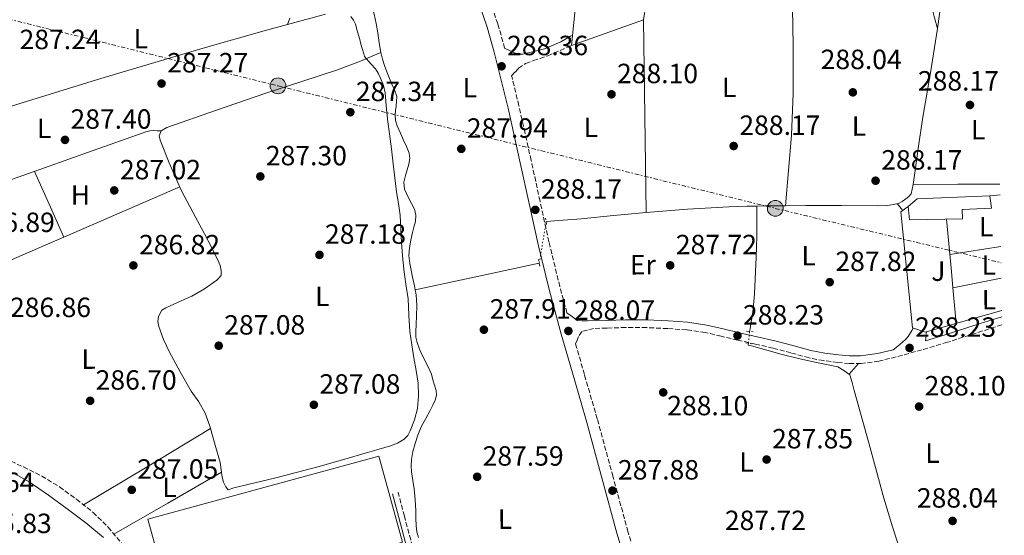
# Model space of a CAD drawing. Units: metres. Extents: x 597831 to 601296, y 4685164 to 4687526.
# Drawn here: x 600924 to 601278, y 4686484 to 4686669 of the extents above; entities that cross this region are included whole.
import ezdxf
from ezdxf.enums import TextEntityAlignment as Align

# ---------------------------------------------------------------- set-up
doc = ezdxf.new("R2010")
doc.units = ezdxf.units.M
doc.header["$MEASUREMENT"] = 0
for name, pattern in [('DGN Style 2', [1.7399219301090239, 1.043953158065414, -0.6959687720436097]), ('DGN Style 3', [2.435890702152634, 1.739921930109024, -0.6959687720436097]), ('DGN Style 5', [1.217945351076317, 0.5219765790327072, -0.6959687720436097]), ('DGN Style 7', [3.4798438602180486, 1.565929737098122, -0.6959687720436097, 0.5219765790327072, -0.6959687720436097])]:
    doc.linetypes.add(name, pattern=pattern)
for name, color, linetype, lineweight in [('Acequia sin especificar', 4, 'Continuous', 0), ('Acequia sin especificar no vista', 4, 'DGN Style 5', 0), ('Camino', 7, 'DGN Style 3', 0), ('Cota de punto acotado terreno', 7, 'Continuous', 0), ('Edificio', 1, 'Continuous', 13), ('Etiqueta de uso rústico', 92, 'Continuous', 0), ('Invernadero', 7, 'Continuous', 0), ('Línea  de muro-pared o tapia', 1, 'Continuous', 13), ('Línea de cambio de uso (parcela vista)', 92, 'Continuous', 0), ('Línea eléctrica', 6, 'DGN Style 7', 0), ('Margen derecho', 7, 'Continuous', 0), ('Pontón-alcantarilla (pasos de agua)', 1, 'DGN Style 2', 0), ('Poste tendido eléctrico', 7, 'Continuous', 0), ('Punto acotado terreno (símbolo)', 7, 'Continuous', 0), ('Senda', 7, 'DGN Style 3', 0), ('Transformador', 7, 'Continuous', 0), ('Zona ajardinada', 92, 'Continuous', 0)]:
    doc.layers.add(name, color=color, linetype=linetype, lineweight=lineweight)
doc.styles.add('Style-Arial', font='arial.ttf')

# ---------------------------------------------------------------- blocks, each defined once
blk = doc.blocks.new('5PATER')
at = {"layer": 'Punto acotado terreno (símbolo)', "linetype": 'Continuous', "lineweight": 0}
h = blk.add_hatch(color=51, dxfattribs=at)
edge = h.paths.add_edge_path()
edge.add_ellipse((0, 0), major_axis=(-0.1095731443231308, -0.1110710700762829), ratio=0.9994222409660317, start_angle=0, end_angle=360)
blk = doc.blocks.new('5PELE')
at = {"layer": 'Transformador', "linetype": 'Continuous', "lineweight": 0}
h = blk.add_hatch(color=9, dxfattribs=at)
edge = h.paths.add_edge_path()
edge.add_arc((-2.000000476837158e-05, 0), 0.2850000000000001, 0, 360)
at = {"layer": 'Transformador', "color": 252, "linetype": 'Continuous', "lineweight": 0}
blk.add_circle((-2.000000476837158e-05, 0), 0.2850000000000001, dxfattribs=at)

msp = doc.modelspace()

# ---------------------------------------------------------------- linework, layer by layer
at = {"layer": 'Acequia sin especificar', "color": 4, "linetype": 'Continuous', "lineweight": 0, "extrusion": (-0.1704758119844828, 0.8392339366657424, 0.5163568505178874), "elevation": 3830812.301333102, "flags": 128}
msp.add_lwpolyline([(-1521978.726750744, -2309479.780111426), (-1522002.747926161, -2309480.270551628), (-1522024.405800686, -2309480.702606089)], dxfattribs=at)
at = {"layer": 'Acequia sin especificar', "color": 4, "linetype": 'Continuous', "lineweight": 0}
for points in [[(601256.9000000004, 4686686.980000001, 289.3800000000047), (601255.4600000001, 4686676.600000001, 289.0800000000018), (601254.0199999996, 4686666.230000001, 288.7899999999936), (601251.5, 4686650.25, 288.6300000000047), (601248.8399999999, 4686634.289999999, 288.6600000000035), (601247.2800000003, 4686623.859999999, 288.570000000007), (601245.7699999996, 4686613.430000001, 288.4700000000012), (601245.2800000003, 4686610.060000001, 288.3899999999995), (601244.5499999998, 4686606.710000001, 288.2700000000041), (601243.7699999996, 4686605.67, 288.1699999999983), (601242.6299999999, 4686604.850000001, 288.0800000000018), (601241.3799999999, 4686603.890000001, 288.0399999999936), (601240.0099999999, 4686603.189999999, 288.0200000000041), (601236.1799999997, 4686602.5, 287.9700000000012), (601232.3300000001, 4686602.359999999, 287.9499999999971), (601219.5, 4686602.41, 287.9900000000052), (601206.6600000003, 4686602.42, 288.0200000000041), (601199.3399999999, 4686602.369999999, 288.0200000000041), (601192.0099999999, 4686602.289999999, 288.0200000000041), (601189.0899999999, 4686602.24, 288.0200000000041)], [(601058.5700000003, 4686683.83, 289.0500000000029), (601058.4400000004, 4686683.57, 289.0399999999936), (601057.0700000003, 4686681.92, 289.0399999999936), (601055.5599999996, 4686680.439999999, 289.0399999999936), (601053.3700000001, 4686679.01, 289.0200000000041), (601051.1399999997, 4686677.430000001, 288.9799999999959), (601050.1799999997, 4686675.57, 288.8500000000058), (601050.7300000006, 4686673.470000001, 288.8399999999965), (601051.3399999999, 4686671.350000001, 288.8500000000058), (601052.0199999996, 4686667.99, 288.8899999999995), (601052.6799999997, 4686664.630000001, 288.9100000000035), (601053.2000000002, 4686661.08, 288.9100000000035), (601053.7699999996, 4686657.529999999, 288.9100000000035)], [(601053.7699999996, 4686657.529999999, 288.9100000000035), (601050.0899999999, 4686655.99, 288.1199999999953), (601046.4100000003, 4686654.449999999, 287.5099999999948), (601038.0999999996, 4686651.279999999, 287.070000000007), (601025.29, 4686647.08, 287.2299999999959), (601012.4199999999, 4686642.930000001, 287.5099999999948), (600994.5899999999, 4686636.800000001, 287.5099999999948), (600976.7800000003, 4686630.58, 287.5099999999948), (600974.6600000003, 4686629.300000001, 287.5099999999948), (600973.9600000001, 4686627.57, 287.4400000000023), (600974.3399999999, 4686625.970000001, 287.4400000000023), (600977.5899999999, 4686617.84, 287.3300000000018), (600981.0599999996, 4686609.850000001, 287.25), (600981.9600000001, 4686607.99, 287.25), (600986.1399999997, 4686600.109999999, 287.25), (600990.3399999999, 4686592.25, 287.25), (600992.8399999999, 4686587.439999999, 287.25), (600995.2699999996, 4686582.58, 287.25), (600995.8899999997, 4686580.850000001, 287.25), (600996.2999999998, 4686579.060000001, 287.25), (600996.2999999998, 4686577.210000001, 287.25), (600994.7599999999, 4686575.539999999, 287.25), (600990.3499999996, 4686572.470000001, 287.2200000000012), (600985.7400000002, 4686569.850000001, 287.1900000000023), (600981.8700000001, 4686568.08, 287.1900000000023), (600977.9900000002, 4686566.33, 287.1900000000023), (600976.4400000004, 4686565.609999999, 287.1900000000023), (600974.9199999999, 4686564.789999999, 287.1900000000023), (600973.7000000002, 4686562.49, 287.1900000000023), (600973.5300000003, 4686560.680000001, 287.1900000000023), (600973.8300000001, 4686558.9, 287.1900000000023), (600975.5999999996, 4686554.189999999, 287.1900000000023), (600977.7400000002, 4686549.619999999, 287.1900000000023), (600981.5800000001, 4686542.539999999, 287.1900000000023), (600985.54, 4686535.539999999, 287.1900000000023), (600988.2300000006, 4686531.699999999, 287.1900000000023), (600990.54, 4686527.67, 287.1900000000023), (600991.5, 4686524.980000001, 287.1900000000023), (600992.4600000001, 4686522.300000001, 287.1900000000023)], [(601053.7699999996, 4686657.529999999, 288.9100000000035), (601054.3700000001, 4686655.199999999, 288.9100000000035), (601055.1100000005, 4686652.92, 288.9100000000035), (601055.9500000002, 4686650.57, 288.9100000000035), (601056.8399999999, 4686648.25, 288.9100000000035), (601057.7599999999, 4686646.16, 288.9100000000035), (601058.7000000002, 4686644.09, 288.9100000000035), (601059.4600000001, 4686641.720000001, 288.9100000000035), (601059.4400000004, 4686639.99, 288.9100000000035), (601059.2699999996, 4686638.26, 288.9100000000035), (601059.0599999996, 4686636.66, 288.9100000000035), (601058.8899999997, 4686635.060000001, 288.9100000000035), (601059.0499999998, 4686633.08, 288.9100000000035), (601059.6600000003, 4686631.16, 288.9100000000035), (601060.8099999996, 4686628.550000001, 288.9100000000035), (601061.9600000001, 4686625.970000001, 288.9100000000035), (601062.9699999997, 4686623.65, 288.8800000000047), (601063.9400000004, 4686621.300000001, 288.8500000000058), (601064.2199999997, 4686619.369999999, 288.8500000000058), (601063.8799999999, 4686617.4, 288.8500000000058), (601063.2699999996, 4686615.350000001, 288.8500000000058), (601062.6600000003, 4686613.300000001, 288.8500000000058), (601062.0899999999, 4686610.869999999, 288.8500000000058), (601062.2199999997, 4686608.369999999, 288.8500000000058), (601062.9600000001, 4686606.75, 288.8500000000058), (601063.75, 4686605.17, 288.8500000000058), (601064.8200000003, 4686603.180000001, 288.8500000000058), (601065.8600000005, 4686601.140000001, 288.8500000000058), (601066.3799999999, 4686598.930000001, 288.8500000000058), (601066.1799999997, 4686596.66, 288.8500000000058), (601065.6699999999, 4686594.680000001, 288.8500000000058), (601065.1600000003, 4686592.689999999, 288.8500000000058), (601064.5700000003, 4686589.980000001, 288.8500000000058), (601064.0700000003, 4686587.25, 288.8500000000058), (601063.8600000005, 4686584.430000001, 288.8500000000058), (601064.1399999997, 4686581.619999999, 288.8500000000058), (601064.6500000004, 4686579.16, 288.8500000000058), (601065.1600000003, 4686576.689999999, 288.8500000000058), (601065.8399999999, 4686573.5, 288.8500000000058), (601066.1200000001, 4686572.140000001, 288.8500000000058)], [(601189.0899999999, 4686602.24, 288.0200000000041), (601185.4800000006, 4686602.180000001, 288.0200000000041), (601178.9500000002, 4686601.970000001, 288.0200000000041), (601164.0599999996, 4686601.17, 288.0500000000029), (601149.1900000004, 4686599.99, 288.0800000000018), (601137.54, 4686598.82, 288.0500000000029), (601125.9000000004, 4686597.689999999, 288.0200000000041), (601117.7999999998, 4686597.01, 288.0200000000041), (601113.25, 4686596.640000001, 288.0200000000041)], [(601189.0899999999, 4686602.24, 288.0200000000041), (601189.0800000001, 4686596.83, 287.9100000000035), (601189.0599999996, 4686591.41, 287.8300000000018), (601188.8600000005, 4686583.730000001, 287.8099999999977), (601188.4900000002, 4686576.050000001, 287.8300000000018), (601188.2000000002, 4686570.609999999, 287.8300000000018), (601187.7199999997, 4686565.17, 287.8300000000018), (601187.3600000005, 4686562.51, 287.8300000000018), (601186.9500000002, 4686559.859999999, 287.8300000000018), (601186.6299999999, 4686558.100000001, 287.8300000000018), (601186.4800000006, 4686557.08, 287.8300000000018)], [(601066.1200000001, 4686572.140000001, 288.8500000000058), (601066.5, 4686570.289999999, 288.8500000000058), (601066.75, 4686566.439999999, 288.8500000000058), (601066.5700000003, 4686562.550000001, 288.8500000000058), (601066.4400000004, 4686559.730000001, 288.8500000000058), (601066.3099999996, 4686556.92, 288.8500000000058), (601066.4000000004, 4686554.99, 288.8500000000058), (601066.8200000003, 4686553.08, 288.8500000000058), (601067.7000000002, 4686550.77, 288.8500000000058), (601068.6799999997, 4686548.529999999, 288.8500000000058), (601070.3899999997, 4686545.140000001, 288.8500000000058), (601071.9400000004, 4686541.689999999, 288.8500000000058), (601072.5099999999, 4686539.710000001, 288.8500000000058), (601073.0300000003, 4686537.720000001, 288.8500000000058), (601073.6100000005, 4686535.859999999, 288.8500000000058), (601073.7599999999, 4686534.119999999, 288.8500000000058), (601073.3499999996, 4686532.41, 288.8500000000058), (601072.4900000002, 4686530.52, 288.8500000000058), (601071.5599999996, 4686528.689999999, 288.8500000000058), (601069.9100000003, 4686525.730000001, 288.8300000000018), (601068.29, 4686522.74, 288.7899999999936), (601067.0599999996, 4686519.789999999, 288.75), (601066.0499999998, 4686516.730000001, 288.7200000000012), (601065.2699999996, 4686513.9, 288.7200000000012), (601064.7699999996, 4686511.029999999, 288.7200000000012), (601064.6799999997, 4686508.76, 288.7200000000012), (601064.8399999999, 4686506.49, 288.7200000000012), (601065.2999999998, 4686503.449999999, 288.7200000000012), (601065.7300000006, 4686500.41, 288.7200000000012), (601066.0599999996, 4686496.470000001, 288.7200000000012), (601066.3099999996, 4686492.529999999, 288.7200000000012), (601066.3700000001, 4686489.82, 288.7200000000012), (601066.4400000004, 4686487.09, 288.7200000000012), (601066.7300000006, 4686484.960000001, 288.7200000000012), (601067.3300000001, 4686482.869999999, 288.7200000000012)], [(601241.29, 4686476.470000001, 287.8300000000018), (601237.9000000004, 4686486.730000001, 287.8300000000018), (601234.8200000003, 4686497.08, 287.8300000000018), (601229.4699999997, 4686516.470000001, 287.8300000000018), (601224.1299999999, 4686535.859999999, 287.8300000000018), (601223.3700000001, 4686538.680000001, 287.8300000000018), (601222.5300000003, 4686541.49, 287.8300000000018), (601220.4199999999, 4686543.09, 287.8300000000018), (601218.1799999997, 4686544.310000001, 287.8300000000018), (601214.0899999999, 4686545.199999999, 287.8300000000018), (601209.9900000002, 4686546.039999999, 287.8300000000018), (601204.0999999996, 4686547.4, 287.8300000000018), (601198.2100000001, 4686548.789999999, 287.8300000000018), (601192.6600000003, 4686550.310000001, 287.8300000000018), (601187.1399999997, 4686551.930000001, 287.8300000000018), (601185.9900000002, 4686552.119999999, 287.8300000000018), (601186.0599999996, 4686552.859999999, 287.8300000000018)], [(600921.1699999999, 4686506.359999999, 285.5899999999965), (600927.1799999997, 4686502.970000001, 285.5899999999965), (600934.1299999999, 4686498.15, 285.5899999999965), (600940.9299999997, 4686493.180000001, 285.5899999999965), (600947.5899999999, 4686488.24, 285.5899999999965), (600953.9900000002, 4686482.939999999, 285.5899999999965)]]:
    msp.add_polyline3d(points, dxfattribs=at)
at = {"layer": 'Acequia sin especificar no vista', "color": 4, "linetype": 'DGN Style 5', "lineweight": 0, "extrusion": (0.0004292145024131174, 0.002606692953945896, 0.9999965104572889), "elevation": 12762.54395890911, "flags": 128}
msp.add_lwpolyline([(601110.6109898273, 4686564.354240217), (601113.0710067693, 4686579.294290976)], dxfattribs=at)
at = {"layer": 'Acequia sin especificar no vista', "color": 4, "linetype": 'DGN Style 5', "lineweight": 0, "elevation": 287.8300000000018, "flags": 128}
msp.add_lwpolyline([(601186.0599999996, 4686552.859999999), (601186.4800000006, 4686557.08)], dxfattribs=at)
at = {"layer": 'Camino', "color": 7, "linetype": 'DGN Style 3', "lineweight": 0, "extrusion": (0.8096085588905609, -0.1193507475583693, 0.5747080827936975), "elevation": -72401.13382052089, "flags": 128}
msp.add_lwpolyline([(4724132.138733, 51197.16759555136), (4724134.519853245, 51197.33866972186), (4724135.458869048, 51197.35088930547)], dxfattribs=at)
at = {"layer": 'Camino', "color": 7, "linetype": 'DGN Style 3', "lineweight": 0}
for points in [[(601098.3099999984, 4686659.070000002, 288.5399999999937), (601095.8699999999, 4686667.82, 288.6900000000024), (601092.7299999994, 4686676.910000001, 288.8500000000059)], [(601120.7299999995, 4686563.770000001, 288.1499999999943), (601118.1700000003, 4686573.25, 288.1499999999943), (601114.2399999986, 4686589.370000003, 288.1499999999943), (601111.0399999978, 4686604.010000003, 288.1499999999943), (601107.8399999993, 4686618.710000001, 288.1499999999943), (601105.6399999998, 4686628.550000001, 288.1900000000023), (601103.4200000003, 4686638.399999999, 288.2700000000042), (601100.9799999995, 4686648.580000003, 288.3899999999994), (601100.8200000008, 4686649.180000002, 288.3999999999942), (601102.0900000003, 4686650.530000002, 288.3600000000007), (601103.350000001, 4686651.88, 288.3300000000018), (601105.8099999975, 4686653.56, 288.3500000000058), (601108.6599999996, 4686654.630000001, 288.3300000000018), (601113.8200000006, 4686656.36, 288.070000000007), (601122.4200000016, 4686660.13, 287.820000000007)], [(601277.2600000015, 4686559.480000001, 288.1499999999943), (601270.3000000011, 4686557.290000001, 288.1499999999943), (601257.6499999978, 4686553.2, 288.1499999999943), (601248.4699999979, 4686550.5, 288.1100000000005), (601239.2199999987, 4686547.920000004, 288.0800000000019), (601233.0000000005, 4686546.440000001, 288.0800000000019), (601226.5699999998, 4686545.530000002, 288.0800000000019), (601222.3099999975, 4686545.520000001, 288.0800000000019), (601218.1900000002, 4686545.930000001, 288.0800000000019), (601213.0499999992, 4686546.610000002, 288.0800000000019), (601207.8999999971, 4686547.580000004, 288.0800000000019), (601201.329999998, 4686549.390000002, 288.0800000000019), (601194.9299999987, 4686551.11, 288.0800000000019), (601188.5899999996, 4686552.539999999, 288.0500000000029), (601182.1700000024, 4686553.980000001, 288.020000000004), (601176.2800000005, 4686555.370000001, 288.0500000000029), (601170.5000000005, 4686556.710000002, 288.0800000000019), (601163.8199999994, 4686557.7, 288.020000000004), (601156.9799999997, 4686558.140000002, 287.949999999997), (601149.4099999992, 4686558.469999999, 287.9400000000024), (601141.8599999987, 4686558.520000001, 287.949999999997), (601135.0300000003, 4686558.330000003, 287.9900000000054), (601130.2499999992, 4686558.190000001, 288.0099999999949), (601128.1700000004, 4686557.620000003, 287.949999999997), (601126.0899999995, 4686557.050000002, 287.8899999999995), (601124.9299999995, 4686555.25, 287.8899999999995), (601124.3900000007, 4686553.930000002, 288.020000000004), (601123.8399999987, 4686552.620000001, 288.1499999999943), (601127.1000000021, 4686541.32, 288.1499999999943), (601131.7299999989, 4686525.359999999, 288.1499999999943), (601137.1299999991, 4686505.420000004, 288.1300000000048), (601142.5399999982, 4686485.57, 288.0800000000019), (601147.600000001, 4686468.61, 288.020000000004)], [(601061.9200000019, 4686447.780000002, 287.3800000000048), (601062.1700000024, 4686448.340000002, 287.3800000000048), (601063.6799999988, 4686451.030000002, 287.3800000000048), (601065.269999998, 4686453.640000001, 287.3800000000048), (601066.8099999981, 4686455.550000002, 287.3800000000048), (601068.6900000002, 4686457.930000001, 287.3800000000048), (601069.7299999994, 4686461.039999999, 287.3800000000048), (601069.2199999975, 4686464.680000001, 287.4100000000034), (601068.4599999998, 4686467.850000002, 287.4400000000023), (601066.4400000015, 4686474.949999999, 287.4799999999959), (601064.4899999979, 4686482.010000002, 287.5099999999948), (601062.2199999992, 4686490.600000001, 287.5099999999948), (601059.9499999983, 4686499.210000002, 287.5099999999948)]]:
    msp.add_polyline3d(points, dxfattribs=at)
at = {"layer": 'Edificio', "color": 51, "linetype": 'Continuous', "lineweight": 13, "extrusion": (0.03099738002666196, -0.03687420671437516, 0.9988390537572448), "elevation": -153887.6582244849, "flags": 128}
msp.add_lwpolyline([(3475933.229427033, 3196864.151073283), (3475937.409869593, 3196864.151073283), (3475958.189846531, 3196848.166694706)], dxfattribs=at)
at = {"layer": 'Edificio', "color": 1, "linetype": 'Continuous', "lineweight": 13}
msp.add_polyline3d([(601263.0899999999, 4686597.67, 290.3800000000047), (601244.0199999996, 4686597.350000001, 290.6300000000047), (601243.5700000003, 4686602.15, 290.4400000000023), (601246.7699999996, 4686604.84, 290.4400000000023), (601272.9500000002, 4686605.99, 289.6699999999983), (601273.5300000003, 4686601.51, 289.8000000000029), (601262.9699999997, 4686601.060000001, 290.179999999993)], close=True, dxfattribs=at)
at = {"layer": 'Edificio', "color": 51, "linetype": 'Continuous', "lineweight": 13}
msp.add_polyline3d([(601272.9500000002, 4686605.99, 289.6699999999983), (601273.5300000003, 4686601.51, 289.8000000000029), (601262.9699999997, 4686601.060000001, 290.179999999993), (601263.0899999999, 4686597.67, 290.3800000000047), (601244.0199999996, 4686597.350000001, 290.6300000000047), (601243.5700000003, 4686602.15, 290.4400000000023)], dxfattribs=at)
at = {"layer": 'Invernadero', "color": 7, "linetype": 'Continuous', "lineweight": 0, "extrusion": (0.001838387271203786, 0.004702119307640347, 0.9999872551219129), "elevation": 23431.05434648812, "flags": 128}
msp.add_lwpolyline([(601060.0117325843, 4686422.912905223), (600976.8913950614, 4686400.122653143), (600968.4016484012, 4686431.082995544), (601051.5119859412, 4686453.883247602), (601060.0117325843, 4686422.912905223)], close=True, dxfattribs=at)
msp.add_lwpolyline([(601051.5119859412, 4686453.883247602), (600968.4016484012, 4686431.082995544), (600976.8913950614, 4686400.122653143), (601060.0117325843, 4686422.912905223), (601051.5119859412, 4686453.883247602)], dxfattribs=at)
at = {"layer": 'Línea  de muro-pared o tapia', "color": 1, "linetype": 'Continuous', "lineweight": 13, "extrusion": (0.03546655486438145, 0.002825632111178483, 0.9993668692173182), "elevation": 34857.1910484351, "flags": 128}
msp.add_lwpolyline([(4624050.330367662, -970952.3511857946), (4624050.330367662, -970956.0050330815)], dxfattribs=at)
at = {"layer": 'Línea  de muro-pared o tapia', "color": 1, "linetype": 'Continuous', "lineweight": 13}
for points in [[(601122.4199999999, 4686660.130000001, 288.9700000000012), (601127.6100000005, 4686712.289999999, 290.3099999999977), (601135.0999999996, 4686712.42, 290.3099999999977), (601155.4500000002, 4686703.970000001, 289.0299999999988), (601149.9400000004, 4686680.039999999, 288.9700000000012), (601148.2800000003, 4686669.350000001, 288.5800000000018), (601122.4199999999, 4686660.130000001, 288.9700000000012)], [(601277.1900000004, 4686564.67, 288.4100000000035), (601249.5899999999, 4686556.9, 288.5800000000018), (601245.0499999998, 4686558.439999999, 288.9100000000035), (601240.8899999997, 4686600.16, 289.6699999999983), (601243.5700000003, 4686602.15, 290.4400000000023)]]:
    msp.add_polyline3d(points, dxfattribs=at)
at = {"layer": 'Línea de cambio de uso (parcela vista)', "color": 92, "linetype": 'Continuous', "lineweight": 0, "extrusion": (-4.730928766608304e-15, -0.007208578560121426, 0.9999740178600355), "elevation": -33495.65169271701, "flags": 128}
msp.add_lwpolyline([(601148.2800000003, 4686549.660552582), (601148.7300000006, 4686514.979651498), (601149.1900000004, 4686480.298750414)], dxfattribs=at)
at = {"layer": 'Línea de cambio de uso (parcela vista)', "color": 92, "linetype": 'Continuous', "lineweight": 0, "extrusion": (-0.03511345770881297, -0.1019962424219437, 0.9941648815058475), "elevation": -498840.6665857145, "flags": 128}
msp.add_lwpolyline([(-957283.6786066489, 4600091.784107304), (-957283.678606649, 4600091.777618082)], dxfattribs=at)
at = {"layer": 'Línea de cambio de uso (parcela vista)', "color": 92, "linetype": 'Continuous', "lineweight": 0, "extrusion": (-0.000261731762439369, -0.01958785548427094, 0.9998081052952172), "elevation": -91670.63904391207, "flags": 128}
msp.add_lwpolyline([(538258.803784884, 4693330.084700386), (538264.2211058163, 4693318.343779045), (538269.6461592492, 4693306.607962453)], dxfattribs=at)
at = {"layer": 'Línea de cambio de uso (parcela vista)', "color": 92, "linetype": 'Continuous', "lineweight": 0, "extrusion": (-0.005563811657939327, -0.002415703107320852, 0.9999816040199602), "elevation": -14377.95886825114, "flags": 128}
msp.add_lwpolyline([(600931.9430043196, 4686570.036664477), (600973.6660935944, 4686588.151717332)], dxfattribs=at)
at = {"layer": 'Línea de cambio de uso (parcela vista)', "color": 92, "linetype": 'Continuous', "lineweight": 0, "extrusion": (-0.001427552780045254, 0.990365212400699, 0.138472770462567), "elevation": 4640637.192302475, "flags": 128}
msp.add_lwpolyline([(-608000.1191096746, -648561.5845591831), (-608016.2291505953, -648561.7057264796), (-608031.3691925249, -648561.8369910509)], dxfattribs=at)
at = {"layer": 'Línea de cambio de uso (parcela vista)', "color": 92, "linetype": 'Continuous', "lineweight": 0, "extrusion": (0.2207075732516187, 0.1912798985568307, 0.956399585694949), "elevation": 1029426.559487327, "flags": 128}
msp.add_lwpolyline([(3147844.609254864, -3370028.670888187), (3147842.312463847, -3370028.568170043), (3147841.480702063, -3370028.533930662)], dxfattribs=at)
at = {"layer": 'Línea de cambio de uso (parcela vista)', "color": 92, "linetype": 'Continuous', "lineweight": 0, "flags": 128}
for points, elevation in [([(601257.3300000001, 4686597.57), (601259.0599999996, 4686578.720000001), (601259.6005999995, 4686572.8101)], 288.0700000000069), ([(601258.5, 4686584.84), (601276.8499999996, 4686587.680000001)], 288.070000000007), ([(601259.6005999995, 4686572.8101), (601277.0199999996, 4686576.279999999)], 288.070000000007), ([(601259.6005999995, 4686572.8101), (601260.7699999996, 4686560.050000001)], 288.070000000007)]:
    msp.add_lwpolyline(points, dxfattribs=dict(at, elevation=elevation))
at = {"layer": 'Línea de cambio de uso (parcela vista)', "color": 92, "linetype": 'Continuous', "lineweight": 0, "extrusion": (-0.01485932498047689, 0.01899545208832221, 0.9997091443320326), "elevation": 80381.249714273, "flags": 128}
msp.add_lwpolyline([(-3360845.236825532, -3320125.365416452), (-3360896.309762294, -3320112.096734131), (-3360903.345299533, -3320110.268143848)], dxfattribs=at)
at = {"layer": 'Línea de cambio de uso (parcela vista)', "color": 92, "linetype": 'Continuous', "lineweight": 0, "extrusion": (0.007371417567225873, -0.01675322430003393, 0.999832481808129), "elevation": -73798.81271315346, "flags": 128}
msp.add_lwpolyline([(2437520.068764148, 4047013.007638757), (2437520.068764148, 4047013.00217524)], dxfattribs=at)
at = {"layer": 'Línea de cambio de uso (parcela vista)', "color": 92, "linetype": 'Continuous', "lineweight": 0, "extrusion": (-0.4646841843053104, 0.3490798255673117, 0.8137640224527031), "elevation": 1356832.880314458, "flags": 128}
msp.add_lwpolyline([(-4108147.256906807, -1899281.920088863), (-4108149.79703864, -1899281.713617862), (-4108152.335181392, -1899281.489940944)], dxfattribs=at)
at = {"layer": 'Línea de cambio de uso (parcela vista)', "color": 92, "linetype": 'Continuous', "lineweight": 0, "extrusion": (0.004265014175307208, 0.004265014460029883, 0.9999818094874228), "elevation": 22838.72049946835, "flags": 128}
msp.add_lwpolyline([(600989.7177199365, 4686451.606814273), (600970.3673414746, 4686440.476713042), (600951.0269629225, 4686429.336611719)], dxfattribs=at)
at = {"layer": 'Línea de cambio de uso (parcela vista)', "color": 92, "linetype": 'Continuous', "lineweight": 0}
for points in [[(601201.5899999999, 4686679.779999999, 288.9100000000035), (601203.9900000002, 4686681.92, 288.8300000000018), (601206.3899999997, 4686684.07, 288.7799999999988), (601208.2999999998, 4686685.039999999, 288.7700000000041), (601210.4900000002, 4686685.41, 288.7799999999988), (601212.5, 4686685.59, 288.7799999999988), (601214.5199999996, 4686685.600000001, 288.7799999999988), (601222.2000000002, 4686685.17, 288.7200000000012), (601229.8799999999, 4686684.640000001, 288.6499999999942), (601236.9900000002, 4686684.02, 288.6499999999942), (601244.0899999999, 4686683.300000001, 288.6499999999942), (601246.6299999999, 4686682.970000001, 288.6300000000047), (601249.0800000001, 4686681.949999999, 288.5800000000018), (601250.3700000001, 4686680.449999999, 288.5299999999988), (601251, 4686678.630000001, 288.4600000000065), (601251.54, 4686676.26, 288.1900000000023), (601252.0899999999, 4686673.890000001, 288.070000000007), (601253.0499999998, 4686670.060000001, 288.429999999993), (601254.0199999996, 4686666.230000001, 288.7899999999936)], [(601201.5899999999, 4686679.779999999, 288.9100000000035), (601201.9600000001, 4686668.84, 288.7400000000052), (601202.0999999996, 4686657.890000001, 288.5800000000018), (601202.1500000004, 4686642.84, 288.5), (601201.5899999999, 4686627.810000001, 288.3899999999995), (601200.4600000001, 4686615.09, 288.2100000000065), (601199.3399999999, 4686602.369999999, 288.0200000000041)], [(600946.7800000003, 4686494.65, 287.2100000000065), (600969.6399999997, 4686508.41, 287.1999999999971), (600992.4900000002, 4686522.17, 287.1900000000023), (600994.1799999997, 4686516.119999999, 287.3800000000047), (600995.9100000003, 4686509.939999999, 287.570000000007), (600996.3099999996, 4686507.300000001, 287.4900000000052), (600996.6100000005, 4686504.630000001, 287.3800000000047), (600997.1600000003, 4686502.850000001, 287.3800000000047), (600997.9600000001, 4686501.109999999, 287.3800000000047), (600998.8499999996, 4686500.02, 287.3800000000047), (601000.8399999999, 4686500.730000001, 287.3800000000047), (601015.9699999997, 4686504.430000001, 287.3999999999942), (601031.0499999998, 4686508.34, 287.4400000000023), (601039.9800000006, 4686510.9, 287.4700000000012), (601048.9000000004, 4686513.460000001, 287.5099999999948), (601053.0999999996, 4686514.67, 287.6100000000006), (601057.29, 4686515.890000001, 287.6999999999971), (601059.7999999998, 4686516.84, 287.6999999999971), (601062.1500000004, 4686518.26, 287.6999999999971), (601063.4299999997, 4686519.630000001, 287.6999999999971), (601064.3300000001, 4686521.27, 287.6999999999971), (601065.9199999999, 4686525.24, 287.6999999999971), (601066.8899999997, 4686529.33, 287.6999999999971), (601067.3499999996, 4686533.890000001, 287.6999999999971), (601067.1399999997, 4686538.42, 287.6999999999971), (601066.4100000003, 4686543.029999999, 287.6999999999971), (601065.6699999999, 4686547.640000001, 287.6999999999971), (601064.9000000004, 4686552.34, 287.6999999999971), (601064.1399999997, 4686557.050000001, 287.6999999999971), (601063.8099999996, 4686562.960000001, 287.6999999999971), (601063.6200000001, 4686568.890000001, 287.6999999999971), (601062.8099999996, 4686574.16, 287.7299999999959), (601062.0199999996, 4686579.449999999, 287.7599999999948), (601061.5700000003, 4686584.279999999, 287.7599999999948), (601061.1900000004, 4686589.109999999, 287.7599999999948), (601061, 4686594.039999999, 287.7599999999948), (601060.7400000002, 4686598.970000001, 287.7599999999948), (601060.0899999999, 4686603.16, 287.7299999999959), (601059.4000000004, 4686607.350000001, 287.6999999999971), (601058.8300000001, 4686612.41, 287.6999999999971), (601058.25, 4686617.460000001, 287.6999999999971), (601057.54, 4686622.84, 287.6499999999942), (601056.8399999999, 4686628.210000001, 287.570000000007), (601056.3200000003, 4686632.600000001, 287.4600000000065), (601055.8200000003, 4686636.980000001, 287.3800000000047), (601055.5999999996, 4686639.99, 287.3800000000047), (601055.3700000001, 4686643, 287.3800000000047), (601054.7000000002, 4686645.699999999, 287.3800000000047), (601053.6399999997, 4686648.310000001, 287.3800000000047), (601052.8300000001, 4686650.09, 287.3500000000058), (601051.7800000003, 4686651.699999999, 287.3800000000047), (601050.1799999997, 4686653.529999999, 287.5899999999965), (601047.9000000004, 4686656.119999999, 287.8000000000029), (601047.5899999999, 4686657.100000001, 287.5599999999977), (601046.9800000006, 4686659, 287.3800000000047), (601046.5499999998, 4686660.59, 287.3600000000006), (601046.1500000004, 4686662.199999999, 287.3800000000047), (601045.4100000003, 4686664.949999999, 287.3800000000047), (601044.6200000001, 4686667.699999999, 287.3800000000047), (601043.9199999999, 4686669.16, 287.3800000000047), (601042.9500000002, 4686670.52, 287.3800000000047)], [(601033.8600000005, 4686671.350000001, 287.3800000000047), (601020.1621000003, 4686667.596100001, 287.3923999999971)], [(601020.9699999997, 4686669.92, 287.6699999999983), (601020.1621000003, 4686667.596100001, 287.3907000000036)], [(601020.1621000003, 4686667.596100001, 287.3923999999971), (601011.8200000003, 4686665.310000001, 287.3999999999942), (600989.8300000001, 4686659.060000001, 287.4400000000023), (600953.0499999998, 4686648.230000001, 287.6199999999953), (600916.4199999999, 4686636.92, 287.5099999999948), (600888.1200000001, 4686627.76, 287.0899999999965), (600859.8241999998, 4686618.611400001, 286.670100000003)], [(600866.1040000003, 4686592.501399999, 287.2599999999948), (600899.4199999999, 4686604.25, 287.3500000000058), (600932.7400000002, 4686615.99, 287.4400000000023), (600950.2800000003, 4686622.25, 287.5200000000041), (600967.8200000003, 4686628.529999999, 287.570000000007), (600969.2000000002, 4686629, 287.570000000007), (600970.6299999999, 4686629.369999999, 287.570000000007), (600971.8499999996, 4686629.430000001, 287.570000000007), (600973.2599999999, 4686629.359999999, 287.5399999999936), (600974.6600000003, 4686629.300000001, 287.5099999999948)]]:
    msp.add_polyline3d(points, dxfattribs=at)
at = {"layer": 'Línea eléctrica', "color": 6, "linetype": 'DGN Style 7', "lineweight": 0}
msp.add_polyline3d([(597841.3799999997, 4686702.830000003, 284.6000000000058), (598057.3899999998, 4686804.81, 285.2400000000052), (598259.370000002, 4686899.580000001, 284.8699999999953), (598278.2131870356, 4686908.374830066, 284.8641000000061), (598418.4099999996, 4686973.81, 284.820000000007), (598647.339999999, 4687082.03, 284.4100000000035), (598859.6200000008, 4687182.580000003, 284.179999999993), (599084.089999999, 4687126.730000001, 284.7299999999959), (599307.1099999986, 4687071.210000002, 284.9600000000065), (599436.2699999985, 4687039.379999998, 285.1399999999995), (599517.8000000012, 4687019.13, 285.1399999999995), (599566.079999999, 4687008.039999999, 285.179999999993), (599657.0899999988, 4686986.120000001, 284.6999999999971), (599725.4899999975, 4686969.449999998, 284.4700000000012), (599954.5599999978, 4686909.280000002, 284.8399999999965), (600139.1400000014, 4686863.590000001, 284.6100000000006), (600345.6600000008, 4686812.899999999, 285.0299999999988), (600551.2300000006, 4686761.440000001, 285.8000000000029), (600798.1399999998, 4686699.81, 285.9400000000023), (601016.7600000006, 4686645.53, 287.3600000000006), (601195.7000000002, 4686601.430000001, 288), (601276.9400000023, 4686581.850000002, 288.070000000007)], dxfattribs=at)
at = {"layer": 'Margen derecho', "color": 7, "linetype": 'Continuous', "lineweight": 0}
for points in [[(601143.780000001, 4686467.440000001, 288.020000000004), (601138.6900000015, 4686484.469999999, 288.0800000000019), (601133.2699999989, 4686504.370000001, 288.1300000000048), (601127.8799999978, 4686524.280000002, 288.1499999999943), (601123.2699999987, 4686540.210000002, 288.1499999999943), (601118.6599999998, 4686556.149999999, 288.1499999999943), (601114.3000000011, 4686572.260000002, 288.1499999999943), (601110.3400000005, 4686588.470000001, 288.1499999999943), (601107.1299999985, 4686603.160000001, 288.1499999999943), (601103.9400000012, 4686617.850000003, 288.1499999999943), (601101.7500000006, 4686627.670000002, 288.1900000000023), (601099.5300000011, 4686637.489999999, 288.2700000000042), (601097.1000000014, 4686647.620000001, 288.3899999999994), (601094.5399999977, 4686657.720000001, 288.5299999999988), (601092.0499999999, 4686666.63, 288.6900000000024), (601089.0300000003, 4686675.38, 288.8500000000059), (601084.9100000008, 4686683.910000001, 288.8899999999995), (601080.5799999969, 4686692.340000001, 288.9100000000035), (601078.1799999984, 4686698.060000001, 289.1000000000058), (601075.9799999989, 4686703.86, 289.3000000000029), (601074.1700000007, 4686710.870000003, 289.3899999999995), (601073.9859535794, 4686711.63094047, 289.3867711154172)], [(601098.3099999984, 4686659.070000002, 288.5399999999937), (601100.0899999999, 4686658.230000001, 288.75), (601101.879999998, 4686657.38, 288.9700000000013), (601103.350000001, 4686656.930000001, 288.9100000000035), (601104.8599999998, 4686656.980000002, 288.550000000003), (601106.3599999995, 4686657.320000002, 288.2599999999948), (601112.6200000005, 4686658.899999999, 288.1000000000059), (601118.519999999, 4686661.350000001, 288.0099999999949), (601122.0399999993, 4686663.489999998, 287.9799999999959), (601122.7999999993, 4686663.960000004, 287.9700000000011)], [(601245.3200000008, 4686558.340000002, 288.1399999999995), (601244.8500000014, 4686557.410000001, 288.1399999999995), (601243.5700000006, 4686555.239999999, 288.1399999999995), (601242.5799999982, 4686554.149999999, 288.179999999993), (601241.4600000007, 4686553.190000001, 288.1999999999972), (601239.82, 4686551.840000002, 288.1399999999995), (601238.1799999994, 4686550.5, 288.0800000000019), (601232.4899999986, 4686549.140000002, 288.0800000000019), (601226.3700000009, 4686548.280000003, 288.0800000000019), (601222.4400000015, 4686548.27, 288.0800000000019), (601218.4999999986, 4686548.660000001, 288.0800000000019), (601213.4899999973, 4686549.32, 288.0800000000019), (601208.5199999985, 4686550.260000004, 288.0800000000019), (601202.0499999999, 4686552.04, 288.0800000000019), (601195.5900000002, 4686553.780000002, 288.0800000000019), (601189.1900000009, 4686555.219999999, 288.0500000000029), (601182.7899999993, 4686556.66, 288.020000000004), (601176.9099999985, 4686558.050000001, 288.0500000000029), (601171.0100000021, 4686559.41, 288.0800000000019), (601164.11, 4686560.440000002, 288.020000000004), (601157.1299999994, 4686560.890000002, 287.949999999997), (601149.4800000007, 4686561.230000001, 287.9400000000024), (601141.8299999974, 4686561.27, 287.949999999997), (601134.9499999997, 4686561.080000003, 287.9900000000054), (601128.0699999998, 4686560.890000002, 288.020000000004), (601126.2500000005, 4686560.980000001, 287.949999999997), (601124.420000002, 4686561.080000003, 287.8899999999995), (601122.7600000014, 4686562.36, 287.8899999999995), (601120.7299999995, 4686563.770000001, 288.1499999999943)], [(601249.7899999989, 4686553.760000002, 288.1199999999953), (601256.8399999987, 4686555.830000004, 288.1499999999943), (601269.4600000007, 4686559.91, 288.1499999999943), (601277.219999999, 4686562.350000001, 288.1499999999943)], [(601002.8999999975, 4686429.399999999, 286.7400000000052), (601003.6499999985, 4686429.750000001, 286.7400000000052), (601014.0100000009, 4686432.800000003, 287), (601024.390000001, 4686435.770000001, 287.3099999999978), (601034.7600000022, 4686438.680000001, 287.3999999999942), (601045.129999999, 4686441.590000001, 287.4400000000023), (601050.0799999977, 4686442.890000002, 287.4499999999972), (601055.050000001, 4686444.149999999, 287.4400000000023), (601056.5500000007, 4686444.649999999, 287.4100000000034), (601057.989999998, 4686445.370000001, 287.3800000000048), (601059.1399999991, 4686446.649999999, 287.3800000000048), (601059.7199999981, 4686447.960000001, 287.3800000000048), (601060.2899999982, 4686449.270000001, 287.3800000000048), (601061.8799999994, 4686452.080000003, 287.3800000000048), (601063.5599999981, 4686454.840000001, 287.3800000000048), (601065.1700000019, 4686456.850000002, 287.3800000000048), (601066.8199999993, 4686458.940000003, 287.3800000000048), (601067.5900000003, 4686461.239999998, 287.3800000000048), (601067.159999999, 4686464.289999999, 287.4100000000034), (601066.4400000015, 4686467.32, 287.4400000000023), (601064.4299999998, 4686474.390000002, 287.4799999999959), (601062.4699999974, 4686481.460000002, 287.5099999999948), (601060.1999999986, 4686490.07, 287.5099999999948), (601057.9299999999, 4686498.680000001, 287.5099999999948)]]:
    msp.add_polyline3d(points, dxfattribs=at)
at = {"layer": 'Pontón-alcantarilla (pasos de agua)', "color": 1, "linetype": 'DGN Style 2', "lineweight": 0, "extrusion": (-0.009301824760348519, 0.05485691527060099, 0.9984508975924264), "elevation": 251788.3619716927, "flags": 128}
msp.add_lwpolyline([(-1376153.396892647, -4513127.581684084), (-1376153.396892647, -4513129.918134381)], dxfattribs=at)
at = {"layer": 'Pontón-alcantarilla (pasos de agua)', "color": 1, "linetype": 'DGN Style 2', "lineweight": 0, "flags": 128}
for points, elevation in [([(601110.9800000006, 4686580.66), (601110.54, 4686583.029999999)], 288.0800000000018), ([(601185.3499999996, 4686557.17), (601187.7199999997, 4686556.980000001)], 287.6300000000047), ([(601184.9699999997, 4686553.060000001), (601187.0099999999, 4686552.680000001)], 287.6300000000047)]:
    msp.add_lwpolyline(points, dxfattribs=dict(at, elevation=elevation))
at = {"layer": 'Senda', "color": 7, "linetype": 'DGN Style 3', "lineweight": 0}
msp.add_polyline3d([(600910.5599999977, 4686514.960000001, 285.979999999996), (600914.5100000018, 4686513.190000003, 286.199999999997), (600918.469999998, 4686511.420000004, 286.4199999999983), (600925.1299999988, 4686508.309999999, 286.429999999993), (600931.7199999981, 4686505.020000001, 286.4199999999983), (600938.1199999999, 4686501.13, 286.7400000000052), (600944.1999999994, 4686496.699999999, 287.0599999999976), (600950.1799999987, 4686491.960000001, 287.4100000000034), (600955.649999998, 4686486.65, 287.6999999999971), (600960.5399999986, 4686480.649999999, 287.729999999996)], dxfattribs=at)

# ---------------------------------------------------------------- block references
at = {"layer": 'Poste tendido eléctrico', "color": 7, "linetype": 'Continuous', "lineweight": 0, "xscale": 10, "yscale": 10, "zscale": 10}
for p in [(601016.7600000006, 4686645.53, 287.3600000000006), (601195.7000000002, 4686601.430000001, 288)]:
    msp.add_blockref('5PELE', p, dxfattribs=at)
at = {"layer": 'Punto acotado terreno (símbolo)', "color": 7, "linetype": 'Continuous', "lineweight": 0, "xscale": 10, "yscale": 10, "zscale": 10}
for p in [(601097.2100000009, 4686652.580000003, 288.3600000000006), (600974.8399999993, 4686646.370000003, 287.2700000000041), (601136.7600000004, 4686642.5, 288.1000000000063), (601223.6099999984, 4686643.2, 288.0399999999936), (601265.7500000005, 4686638.66, 288.1699999999987), (601042.7799999998, 4686636.040000001, 287.339999999997), (600940.089999999, 4686626.09, 287.3999999999946), (601180.7300000007, 4686623.870000003, 288.1699999999987), (601082.7100000014, 4686622.850000003, 287.9400000000028), (601010.3899999998, 4686612.930000002, 287.3000000000034), (601231.8000000002, 4686611.390000001, 288.1699999999987), (600957.8200000006, 4686607.88, 287.0200000000041), (601109.339999999, 4686600.899999999, 288.1699999999987), (601031.670000001, 4686584.680000001, 287.1799999999935), (600964.6999999983, 4686580.870000003, 286.8200000000074), (601157.8799999983, 4686580.899999999, 287.7200000000012), (601215.2899999989, 4686574.850000002, 287.820000000007), (601090.8399999985, 4686557.730000001, 287.9100000000035), (601121.239999997, 4686557.280000002, 288.070000000007), (601182.100000001, 4686555.59, 288.2299999999964), (600995.4200000009, 4686551.969999999, 287.0800000000018), (601244.0199999999, 4686551.170000004, 288.2299999999964), (600949.1399999993, 4686532.13, 286.6999999999975), (601155.3799999993, 4686535.170000002, 288.1000000000063), (601029.6499999982, 4686530.690000002, 287.0800000000018), (601247.4499999987, 4686530.050000001, 288.1000000000063), (601192.5700000006, 4686510.980000001, 287.8500000000068), (601088.4099999989, 4686504.770000001, 287.589999999997), (600964.1200000015, 4686500.07, 287.0500000000034), (601137.1099999989, 4686499.780000002, 287.8800000000051), (601259.510000002, 4686488.870000003, 288.0399999999936)]:
    msp.add_blockref('5PATER', p, dxfattribs=at)

# ---------------------------------------------------------------- texts
at = {"layer": 'Cota de punto acotado terreno', "color": 7, "linetype": 'Continuous', "lineweight": 0, "style": 'Style-Arial'}
for s, p in [('287.24', (600923.7399999987, 4686658.760000001, 287.2400000000052)), ('288.36', (601099.1900000018, 4686656.580000001, 288.3600000000006)), ('287.27', (600976.8900000016, 4686650.370000003, 287.2700000000041)), ('288.04', (601212.0300000003, 4686651.580000001, 288.0399999999936)), ('288.10', (601138.7499999997, 4686646.500000001, 288.1000000000058)), ('288.17', (601247.0300000008, 4686643.850000001, 288.1699999999983)), ('287.34', (601044.7600000004, 4686640.039999999, 287.3399999999965)), ('287.40', (600942.0699999997, 4686630.09, 287.3999999999942)), ('287.94', (601084.6999999986, 4686626.850000001, 287.9400000000023)), ('288.17', (601182.7800000005, 4686627.87, 288.1699999999983)), ('287.30', (601012.3799999997, 4686616.929999998, 287.3000000000029)), ('288.17', (601233.8500000027, 4686615.390000002, 288.1699999999983)), ('287.02', (600959.8700000007, 4686611.88, 287.0200000000041)), ('288.17', (601111.3900000011, 4686604.899999999, 288.1699999999983)), ('286.89', (600907.2899999982, 4686592.899999999, 286.8899999999995)), ('287.18', (601033.6600000004, 4686588.679999999, 287.179999999993)), ('286.82', (600966.7500000002, 4686584.87, 286.820000000007)), ('287.72', (601159.9300000002, 4686584.899999999, 287.7200000000012)), ('287.82', (601217.3399999987, 4686578.850000001, 287.820000000007)), ('286.86', (600920.3099999981, 4686562.280000002, 286.8600000000006)), ('287.91', (601092.9200000018, 4686561.730000001, 287.9100000000035)), ('288.07', (601123.2899999993, 4686561.280000002, 288.070000000007)), ('288.23', (601184.0900000007, 4686559.59, 288.2299999999959)), ('287.08', (600997.3999999991, 4686555.969999999, 287.0800000000018)), ('288.23', (601246.010000002, 4686555.170000001, 288.2299999999959)), ('286.70', (600951.1299999986, 4686536.13, 286.6999999999971)), ('287.08', (601031.6399999997, 4686534.690000002, 287.0800000000018)), ('288.10', (601249.4299999991, 4686534.050000001, 288.1000000000058)), ('288.10', (601156.8199999988, 4686526.91, 288.1000000000058)), ('287.85', (601194.550000001, 4686514.980000001, 287.8500000000058)), ('287.59', (601090.3899999993, 4686508.769999999, 287.5899999999965)), ('287.05', (600966.1000000024, 4686504.07, 287.0500000000029)), ('287.88', (601139.100000001, 4686503.780000002, 287.8800000000047)), ('285.64', (600899.8999999983, 4686499.300000002, 285.6399999999995)), ('288.04', (601246.6599999998, 4686493.660000001, 288.0399999999936)), ('285.83', (600906.1700000028, 4686484.489999998, 285.8300000000018)), ('287.72', (601177.5599999991, 4686485.57, 287.7200000000012))]:
    msp.add_text(s, height=7.000000000000002, dxfattribs=at).set_placement(p)
at = {"layer": 'Etiqueta de uso rústico', "color": 92, "linetype": 'Continuous', "lineweight": 0, "style": 'Style-Arial'}
for s, p in [('L', (600967.3534792885, 4686662.527483521, 287.4499999999971)), ('L', (601085.7534792905, 4686644.927483523, 288.0500000000029)), ('L', (601179.1134792896, 4686644.97748352, 288.2299999999959)), ('L', (600932.5934792914, 4686630.257483521, 287.4400000000023)), ('L', (601129.3034792907, 4686630.597483521, 288.179999999993)), ('L', (601225.8234792904, 4686631.047483521, 288.1100000000006)), ('L', (601268.7234792903, 4686629.727483519, 288.1699999999983)), ('H', (600945.6437054637, 4686606.256985406, 287.1499999999942)), ('L', (601271.5834792888, 4686594.797483521, 288.0800000000018)), ('L', (601207.6934792885, 4686584.417483523, 287.929999999993)), ('Er', (601148.05750598, 4686581.115901223, 287.8899999999995)), ('L', (601272.5434792901, 4686581.037483523, 288.070000000007)), ('L', (601032.6934792873, 4686569.787483524, 287.1600000000035)), ('L', (601272.6134792893, 4686568.557483522, 288.1000000000058)), ('L', (600948.5934792908, 4686547.13748352, 286.75)), ('L', (601252.2734792891, 4686513.277483521, 288.070000000007)), ('L', (601185.3334792878, 4686510.077483523, 287.8899999999995)), ('L', (600977.7134792908, 4686500.997483519, 287.4600000000065)), ('L', (601098.4434792873, 4686489.507483522, 287.5299999999988))]:
    msp.add_text(s, height=7.000000000000002, rotation=0.12986, dxfattribs=at).set_placement(p, align=Align.MIDDLE_CENTER)
at = {"layer": 'Zona ajardinada', "color": 92, "linetype": 'Continuous', "lineweight": 0, "style": 'Style-Arial'}
msp.add_text('J', height=7.000000000000002, dxfattribs=at).set_placement((601254.3789636052, 4686578.797871158, 288.0399999999936), align=Align.MIDDLE_CENTER)

doc.saveas('drawing.dxf')
